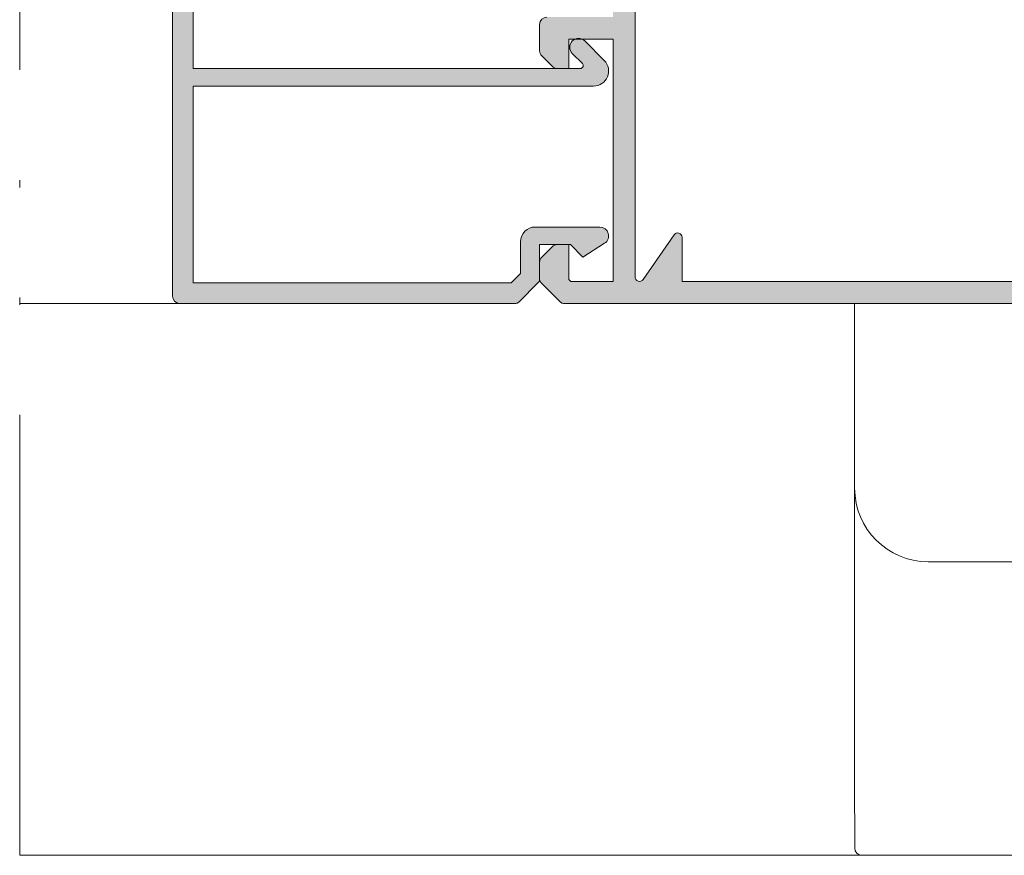
# Model space of a CAD drawing. Units: millimetres. Extents: x 3914 to 6854, y 3653 to 5111.
# Drawn here: x 4382 to 4395, y 4383 to 4394 of the extents above; entities that cross this region are included whole.
import ezdxf

# ---------------------------------------------------------------- set-up
doc = ezdxf.new("R2010")
doc.units = ezdxf.units.MM
doc.linetypes.add('ACAD_ISO12W100', pattern=[21, 12, -3, 0, -3, 0, -3])
for name, color, linetype, lineweight in [('00_BLANCO', 7, 'Continuous', 9), ('00_LINEAS_DE_CORTE', 7, 'ACAD_ISO12W100', 15), ('aux.2', 7, 'Continuous', 9), ('perfiles', 7, 'Continuous', 15)]:
    doc.layers.add(name, color=color, linetype=linetype, lineweight=lineweight)

# ---------------------------------------------------------------- blocks, each defined once
blk = doc.blocks.new('Tapon cobertor secc. planta')
at = {"layer": '00_BLANCO', "color": 7, "linetype": 'Continuous', "lineweight": 0}
for p, q in [((-26.60000000000002, 0), (-21.60000000000002, 0)), ((-26.60000000000002, -2.474478823671461), (-26.60000000000002, 0)), ((21.60000000000002, 0), (-21.60000000000002, 0)), ((21.60000000000002, 0), (26.60000000000002, 0)), ((26.60000000000002, 0), (26.60000000000002, -2.474478823671461)), ((-26.60000000000002, -9.748482086943797), (-26.60000000000002, -2.474478823671461)), ((26.60000000000002, -2.474478823671461), (26.60000000000002, -32.72373421221049)), ((-26.60000000000002, -12.59999999999991), (-26.60000000000002, -9.748482086943797)), ((-26.60000000000002, -25.79060850507449), (-26.60000000000002, -12.59999999999991)), ((-21.60000000000002, -17.59999999999991), (22.49476523661906, -17.59999999999991)), ((-26.60000000000002, -32.44146956666464), (-26.60000000000002, -25.79060850507449)), ((-26.59846875000028, -37.0999999999999), (-26.60000000000002, -32.44146956666464)), ((-1.649999999999749, -37.5999999999999), (-26.09846875000028, -37.5999999999999)), ((21.60153124999977, -37.5999999999999), (-1.649999999999749, -37.5999999999999))]:
    blk.add_line(p, q, dxfattribs=at)
for centre, radius, start, end in [((-21.60000000000025, -12.60000000000011), 4.999999999999691, 180, 270), ((21.43287594806736, -12.54284378930788), 5.167440159351802, 281.8585473441024, 359.3662478281661), ((21.60153124999897, -32.59999999999904), 5.000000000001228, 270, 0), ((-26.09846875, -37.09999999999946), 0.5000000000005996, 180, 270)]:
    blk.add_arc(centre, radius, start, end, dxfattribs=at)

msp = doc.modelspace()

# ---------------------------------------------------------------- hatches: boundary and pattern name
at = {"layer": 'perfiles'}
h = msp.add_hatch(color=256, dxfattribs=at)
edge = h.paths.add_edge_path()
edge.add_line((4399.251930207471, 4395.865362314914), (4399.213731200034, 4396.247352389295))
edge.add_line((4399.213731200034, 4396.247352389294), (4399.213731200036, 4396.607352389294))
edge.add_line((4399.213731200034, 4396.607352389295), (4397.613731200036, 4396.607352389295))
edge.add_line((4397.613731200036, 4396.607352389295), (4397.613731200036, 4395.427352389294))
edge.add_line((4397.613731200034, 4395.427352389294), (4397.673731200033, 4395.427352389295))
edge.add_line((4397.673731200035, 4395.427352389294), (4397.673731200035, 4394.687352389294))
edge.add_line((4397.673731200035, 4394.687352389295), (4397.613731200036, 4394.627352389295))
edge.add_line((4397.613731200034, 4394.627352389295), (4397.673731200033, 4394.567352389295))
edge.add_line((4397.673731200035, 4394.567352389294), (4397.673731200033, 4393.827352389294))
edge.add_line((4397.673731200035, 4393.827352389295), (4397.613731200036, 4393.827352389295))
edge.add_line((4397.613731200034, 4393.827352389295), (4397.613731200036, 4393.007352389295))
edge.add_line((4397.613731200036, 4393.007352389294), (4399.213731200036, 4393.007352389294))
edge.add_line((4399.213731200034, 4393.007352389294), (4399.251930207472, 4393.389342463675))
edge.add_arc((4399.271830951277, 4393.387352389294), 0.01999999999990048, 90, 174.2894068625005, ccw=False)
edge.add_line((4399.271830951277, 4393.407352389295), (4399.353731200034, 4393.407352389295))
edge.add_line((4399.353731200035, 4393.407352389295), (4399.500564015765, 4393.36393598143))
edge.add_arc((4399.473731200034, 4393.31027034997), 0.05999999999979057, -8.691358743817545e-11, 63.43494882272768, ccw=False)
edge.add_line((4399.533731200036, 4393.31027034997), (4399.533731200036, 4392.992352389295))
edge.add_line((4399.533731200036, 4392.992352389295), (4399.681415737919, 4392.992352389295))
edge.add_arc((4399.681415737918, 4392.932352389294), 0.05999999999994544, 66.80140948613513, 89.9999999998264, ccw=False)
edge.add_line((4399.705050895831, 4392.987501091096), (4399.949487971977, 4392.882742344176))
edge.add_arc((4399.933731200033, 4392.845976542974), 0.04000000000028137, 2.6062707547680475e-10, 66.8014094864202, ccw=False)
edge.add_line((4399.973731200034, 4392.845976542975), (4399.973731200034, 4391.568220810678))
edge.add_arc((4399.573731200035, 4391.568220810678), 0.4, 307.1466866979601, 359.99999999997397, ccw=False)
edge.add_line((4399.815274275232, 4391.249383951416), (4399.523091090756, 4391.028033054086))
edge.add_arc((4399.486859629478, 4391.075858582975), 0.05999999999957169, 285.00000000064165, 307.14668669813926, ccw=False)
edge.add_line((4399.502388772184, 4391.017903033399), (4399.483731200035, 4391.012903752009))
edge.add_line((4399.483731200033, 4391.012903752008), (4399.483731200033, 4390.987853469795))
edge.add_arc((4399.458951699924, 4390.987853469795), 0.02477950011016216, -119.99999999994287, 0, ccw=False)
edge.add_line((4399.446561949868, 4390.966393793207), (4399.403322258026, 4390.991358240933))
edge.add_line((4399.403322258026, 4390.991358240933), (4399.313731200034, 4390.967352389295))
edge.add_line((4399.313731200034, 4390.967352389295), (4399.313731200034, 4390.767352389295))
edge.add_line((4399.313731200034, 4390.767352389295), (4402.313731200036, 4390.767352389295))
edge.add_line((4402.313731200034, 4390.767352389295), (4402.313731200034, 4390.967352389294))
edge.add_line((4402.313731200034, 4390.967352389295), (4402.224140142043, 4390.991358240934))
edge.add_line((4402.224140142043, 4390.991358240933), (4402.180900450199, 4390.966393793207))
edge.add_arc((4402.168510700145, 4390.987853469795), 0.02477950011004728, 180, 300.00000000015336, ccw=False)
edge.add_line((4402.143731200034, 4390.987853469795), (4402.143731200034, 4391.067352389295))
edge.add_arc((4402.243731200035, 4391.067352389295), 0.1, 90, 180, ccw=False)
edge.add_line((4402.243731200035, 4391.167352389294), (4402.313731200036, 4391.167352389294))
edge.add_line((4402.313731200034, 4391.167352389294), (4402.313731200034, 4391.272315998571))
edge.add_arc((4402.373731200034, 4391.272315998571), 0.06000000000021832, 107.51535790986881, 179.9999999999132, ccw=False)
edge.add_arc((4402.536250371582, 4390.757352389293), 0.6000000000009839, 89.99999999949631, 107.5153579093876, ccw=False)
edge.add_line((4402.536250371588, 4391.357352389295), (4402.683731200033, 4391.357352389295))
edge.add_arc((4402.683731200035, 4391.257352389294), 0.1, 0, 90, ccw=False)
edge.add_line((4402.783731200036, 4391.257352389294), (4402.783731200036, 4391.117352389294))
edge.add_line((4402.783731200036, 4391.117352389295), (4402.613731200036, 4391.117352389296))
edge.add_arc((4402.613731200034, 4391.057352389294), 0.05999999999994544, 90, 180.0000000000868)
edge.add_line((4402.553731200034, 4391.057352389294), (4402.553731200034, 4390.727352389295))
edge.add_line((4402.553731200034, 4390.727352389295), (4403.549467131323, 4390.727352389295))
edge.add_line((4403.549467131323, 4390.727352389295), (4403.733731200035, 4390.911616458005))
edge.add_line((4403.733731200035, 4390.911616458006), (4403.733731200035, 4391.117352389295))
edge.add_line((4403.733731200035, 4391.117352389295), (4403.483731200035, 4391.117352389295))
edge.add_line((4403.483731200035, 4391.117352389295), (4403.483731200035, 4391.257352389295))
edge.add_arc((4403.583731200035, 4391.257352389294), 0.1, 90, 180, ccw=False)
edge.add_line((4403.583731200035, 4391.357352389295), (4403.873731200034, 4391.357352389295))
edge.add_arc((4403.873731200034, 4391.257352389294), 0.1, 0, 90, ccw=False)
edge.add_line((4403.973731200034, 4391.257352389294), (4403.973731200036, 4390.752205203036))
edge.add_arc((4403.913731200035, 4390.752205203037), 0.05999999999985448, 314.99999999963154, 359.9999999996526, ccw=False)
edge.add_line((4403.956157606905, 4390.709778796167), (4403.691304793163, 4390.444925982424))
edge.add_arc((4403.648878386293, 4390.487352389295), 0.05999999999976577, 269.9999999998263, 314.9999999999386, ccw=False)
edge.add_line((4403.648878386291, 4390.427352389294), (4389.368584013777, 4390.427352389294))
edge.add_arc((4389.368584013779, 4390.487352389295), 0.06000000000003641, 224.9999999996315, 269.99999999965263, ccw=False)
edge.add_line((4389.326157606907, 4390.444925982424), (4389.061304793166, 4390.709778796167))
edge.add_arc((4389.103731200035, 4390.752205203036), 0.06000000000002296, 179.9999999999132, 224.9999999998158, ccw=False)
edge.add_line((4389.043731200034, 4390.752205203037), (4389.043731200034, 4390.985931033058))
edge.add_arc((4389.143731200034, 4390.985931033058), 0.1, 134.9999999998526, 180, ccw=False)
edge.add_line((4389.073020521917, 4391.056641711176), (4389.214441878154, 4391.198063067413))
edge.add_arc((4389.285152556271, 4391.127352389295), 0.1000000000000812, 89.99999999979161, 134.9999999998159, ccw=False)
edge.add_line((4389.285152556273, 4391.227352389295), (4389.443731200035, 4391.227352389295))
edge.add_line((4389.443731200035, 4391.227352389295), (4389.443731200035, 4390.751616458007))
edge.add_line((4389.443731200035, 4390.751616458007), (4389.467995268747, 4390.727352389295))
edge.add_line((4389.467995268746, 4390.727352389295), (4390.043731200032, 4390.727352389295))
edge.add_line((4390.043731200034, 4390.727352389295), (4390.043731200034, 4394.027352389295))
edge.add_line((4390.043731200034, 4394.027352389295), (4389.443731200034, 4394.027352389295))
edge.add_line((4389.443731200035, 4394.027352389295), (4389.443731200035, 4393.627352389294))
edge.add_line((4389.443731200035, 4393.627352389295), (4389.285152556273, 4393.627352389295))
edge.add_arc((4389.285152556273, 4393.727352389295), 0.1000000000003638, 225.0000000000737, 270, ccw=False)
edge.add_line((4389.214441878154, 4393.656641711176), (4389.073020521915, 4393.798063067414))
edge.add_arc((4389.143731200034, 4393.868773745532), 0.1000000000000169, 179.9999999998959, 224.9999999998526, ccw=False)
edge.add_line((4389.043731200034, 4393.868773745532), (4389.043731200034, 4394.227352389295))
edge.add_arc((4389.143731200034, 4394.227352389295), 0.1, 90, 180, ccw=False)
edge.add_line((4389.143731200034, 4394.327352389295), (4390.043731200034, 4394.327352389295))
edge.add_line((4390.043731200034, 4394.327352389295), (4390.043731200032, 4396.927352389292))
edge.add_arc((4390.029127453128, 4397.029963428638), 0.1036450424268048, 278.100018283732, 334.0558082775976)
edge.add_line((4390.122327211413, 4396.98461919113), (4390.236260900543, 4397.23940072339))
edge.add_arc((4389.877619511548, 4397.270647388789), 0.3600000000001014, 355.0206733098558, 414.2796096327224)
edge.add_line((4390.087798375595, 4397.562922678727), (4390.093767166287, 4397.77348170504))
edge.add_line((4390.093767166289, 4397.77348170504), (4390.093834099964, 4397.775532121984))
edge.add_arc((4390.153772076765, 4397.772804680538), 0.05999999999988368, 71.74858477198143, 177.394587453325, ccw=False)
edge.add_line((4390.172563312624, 4397.829786163976), (4390.705851523455, 4397.416928665919))
edge.add_arc((4390.688022794044, 4397.393899288341), 0.02912414503495048, -91.9999999999107, 52.2539197242815, ccw=False)
edge.add_line((4390.687006376042, 4397.364792884949), (4390.655908965211, 4397.365878830464))
edge.add_arc((4390.654512985346, 4397.325903197385), 0.03999999999816792, 88.0000000039718, 149.256451774711)
edge.add_line((4390.620134426144, 4397.34635104977), (4390.428755556457, 4397.040098985344))
edge.add_arc((4390.405639540993, 4396.984730674651), 0.05999999999993649, 67.33968774522073, 163.0000000000668)
edge.add_line((4390.348261255634, 4397.002272976933), (4390.328097238707, 4396.927352389292))
edge.add_arc((4390.388097238711, 4396.927352389293), 0.06000000000003641, 180, 360)
edge.add_line((4390.44809723871, 4396.927352389293), (4391.34809723871, 4396.927352389293))
edge.add_arc((4391.34809723871, 4396.967352389293), 0.03999999999978177, 270, 360)
edge.add_line((4391.388097238709, 4396.967352389293), (4391.388097238709, 4396.980930137927))
edge.add_arc((4391.328097238709, 4396.980930137927), 0.06000000000003641, 359.999999999392, 391.3801319343277)
edge.add_line((4391.379321123482, 4397.01217295516), (4391.174874534372, 4397.347371552798))
edge.add_arc((4391.173636506537, 4397.387352389293), 0.03999999999838401, 90, 271.7736275002287, ccw=False)
edge.add_line((4391.173636506537, 4397.427352389293), (4391.442020287164, 4397.427352389293))
edge.add_arc((4391.442020287164, 4397.387352389293), 0.04000000000005456, 29.999999999987892, 90, ccw=False)
edge.add_line((4391.476661303315, 4397.407352389293), (4391.713374913681, 4396.997352389295))
edge.add_arc((4391.834618470211, 4397.067352389295), 0.1399999999998563, 209.9999999999394, 269.9999999999255)
edge.add_line((4391.834618470211, 4396.927352389294), (4396.282618470215, 4396.927352389294))
edge.add_arc((4396.282618470215, 4397.067352389295), 0.1400000000001455, 270, 330.0000000000011)
edge.add_line((4396.403862026746, 4396.997352389295), (4396.640575637113, 4397.407352389293))
edge.add_arc((4396.675216653262, 4397.387352389293), 0.03999999999993296, 90, 150.0000000001251, ccw=False)
edge.add_line((4396.675216653262, 4397.427352389293), (4396.94360043389, 4397.427352389293))
edge.add_arc((4396.94360043389, 4397.387352389293), 0.03999999999841752, -91.77362749970769, 90, ccw=False)
edge.add_line((4396.942362406053, 4397.347371552798), (4396.737915816942, 4397.012172955161))
edge.add_arc((4396.789139701717, 4396.980930137927), 0.06000000000002553, 148.6198680656723, 180.0000000006079)
edge.add_line((4396.729139701718, 4396.980930137927), (4396.729139701718, 4396.967352389293))
edge.add_arc((4396.769139701717, 4396.967352389293), 0.03999999999978177, 180, 270)
edge.add_line((4396.769139701717, 4396.927352389293), (4397.669139701717, 4396.927352389293))
edge.add_arc((4397.729139701718, 4396.927352389293), 0.06000000000003641, 180, 360)
edge.add_line((4397.789139701717, 4396.927352389293), (4397.768975684792, 4397.002272976933))
edge.add_arc((4397.711597399435, 4396.98473067465), 0.06000000000008128, 17.00000000004854, 112.6603122548726)
edge.add_line((4397.688481383968, 4397.040098985343), (4397.49710251428, 4397.346351049769))
edge.add_arc((4397.462723955081, 4397.325903197385), 0.03999999999847809, 30.74354822560361, 91.99999999627045)
edge.add_line((4397.461327975216, 4397.365878830464), (4397.430230564387, 4397.364792884949))
edge.add_arc((4397.429214146383, 4397.393899288341), 0.02912414503493432, 127.7460802757185, 271.99999999991064, ccw=False)
edge.add_line((4397.411385416972, 4397.416928665919), (4397.944673627801, 4397.829786163975))
edge.add_arc((4397.963464863662, 4397.772804680538), 0.05999999999986569, 2.6054125466750975, 108.2514152280186, ccw=False)
edge.add_line((4398.023402840465, 4397.775532121984), (4398.02346977414, 4397.77348170504))
edge.add_line((4398.02346977414, 4397.77348170504), (4398.029438564832, 4397.562922678727))
edge.add_arc((4398.239617428879, 4397.27064738879), 0.3599999999999344, 125.7203903673347, 184.9793266902045)
edge.add_line((4397.880976039882, 4397.23940072339), (4397.994307957197, 4396.9866431505))
edge.add_arc((4398.087272251772, 4397.028280740953), 0.1018628931692147, 204.1270341225655, 262.2328530740583)
edge.add_line((4398.073505740393, 4396.927352389291), (4399.492309843796, 4396.927352389294))
edge.add_arc((4399.492309843796, 4396.827352389295), 0.1000000000003638, 45.000000000073726, 90.00000000020839, ccw=False)
edge.add_line((4399.563020521915, 4396.898063067413), (4399.944441878153, 4396.516641711176))
edge.add_arc((4399.873731200034, 4396.445931033057), 0.09999999999982392, 1.5631940186722204e-10, 45.00000000018417, ccw=False)
edge.add_line((4399.973731200034, 4396.445931033058), (4399.973731200034, 4396.408728235614))
edge.add_arc((4399.933731200033, 4396.408728235614), 0.0399999999999636, -66.80140948621488, 0, ccw=False)
edge.add_line((4399.949487971977, 4396.371962434413), (4399.705050895831, 4396.267203687494))
edge.add_arc((4399.681415737918, 4396.322352389295), 0.06000000000003985, 270.0000000001737, 293.19859051383065, ccw=False)
edge.add_line((4399.681415737918, 4396.262352389294), (4399.533731200036, 4396.262352389294))
edge.add_line((4399.533731200036, 4396.262352389294), (4399.533731200034, 4395.944434428619))
edge.add_arc((4399.473731200034, 4395.944434428619), 0.05999999999985448, -63.43494882272779, 8.691358743817545e-11, ccw=False)
edge.add_line((4399.500564015763, 4395.89076879716), (4399.353731200034, 4395.847352389294))
edge.add_line((4399.353731200034, 4395.847352389294), (4399.271830951275, 4395.847352389294))
edge.add_arc((4399.271830951277, 4395.867352389294), 0.01999999999998184, 185.7105931371885, 269.9999999994789, ccw=False)
edge = h.paths.add_edge_path(flags=16)
edge.add_line((4399.649962661315, 4391.500515908348), (4399.379373347252, 4391.295524003755))
edge.add_line((4399.37937334725, 4391.295524003755), (4399.058202057327, 4391.209466415987))
edge.add_arc((4399.073731200033, 4391.151510866409), 0.06000000000000569, 104.9999999998131, 179.9999999999131)
edge.add_line((4399.013731200033, 4391.15151086641), (4399.013731200033, 4390.787352389295))
edge.add_arc((4398.953731200034, 4390.787352389295), 0.05999999999985448, -90, 0, ccw=False)
edge.add_line((4398.953731200034, 4390.727352389295), (4390.983731200035, 4390.727352389295))
edge.add_line((4390.983731200035, 4390.727352389295), (4390.983731200035, 4391.327352389295))
edge.add_arc((4390.923731200035, 4391.327352389295), 0.05999999999985448, 0, 145.2919507270199)
edge.add_line((4390.874407356619, 4391.361516090363), (4390.453055043452, 4390.753188688227))
edge.add_arc((4390.403731200035, 4390.787352389295), 0.06000000000007008, 180.0000000000869, 325.29195072753083, ccw=False)
edge.add_line((4390.343731200035, 4390.787352389295), (4390.343731200035, 4396.567352389295))
edge.add_arc((4390.403731200035, 4396.567352389295), 0.06000000000003641, 34.708049272469225, 180.0000000000869, ccw=False)
edge.add_line((4390.453055043452, 4396.601516090363), (4390.874407356619, 4395.993188688227))
edge.add_arc((4390.923731200035, 4396.027352389295), 0.0599999999997192, 214.7080492725956, 360.0000000003473)
edge.add_line((4390.983731200035, 4396.027352389295), (4390.983731200035, 4396.627352389294))
edge.add_line((4390.983731200035, 4396.627352389295), (4397.303731200034, 4396.627352389295))
edge.add_line((4397.303731200034, 4396.627352389295), (4397.303731200034, 4392.807352389294))
edge.add_arc((4397.403731200035, 4392.807352389294), 0.09999999999981808, 179.9999999999479, 270.0000000001042)
edge.add_line((4397.403731200035, 4392.707352389295), (4399.613731200036, 4392.707352389294))
edge.add_arc((4399.613731200034, 4392.647352389294), 0.05999999999994544, 8.691358743817545e-11, 90.00000000017371, ccw=False)
edge.add_line((4399.673731200035, 4392.647352389294), (4399.673731200035, 4391.548341437236))
edge.add_arc((4399.613731200034, 4391.548341437237), 0.06000000000021832, 307.1466866979106, 359.99999999991314, ccw=False)
h = msp.add_hatch(color=256, dxfattribs=at)
edge = h.paths.add_edge_path()
edge.add_line((4388.761304793163, 4390.444925982426), (4389.026157606906, 4390.709778796168))
edge.add_arc((4388.983731200035, 4390.752205203039), 0.05999999999989439, 315.0000000000613, 360.0000000000869)
edge.add_line((4389.043731200034, 4390.752205203039), (4389.043731200034, 4391.227352389296))
edge.add_line((4389.043731200034, 4391.227352389297), (4389.463731200034, 4391.227352389298))
edge.add_line((4389.463731200036, 4391.227352389297), (4389.633731200036, 4391.057352389297))
edge.add_line((4389.633731200034, 4391.057352389297), (4389.928497407438, 4391.246330914459))
edge.add_arc((4389.863731200036, 4391.347352389297), 0.1199999999999621, 302.6644708346245, 450)
edge.add_line((4389.863731200036, 4391.467352389298), (4388.983731200035, 4391.467352389298))
edge.add_arc((4388.983731200035, 4391.267352389298), 0.2, 90, 180)
edge.add_line((4388.783731200036, 4391.267352389298), (4388.783731200036, 4390.835047915514))
edge.add_line((4388.783731200036, 4390.835047915514), (4388.656035673819, 4390.707352389299))
edge.add_line((4388.656035673817, 4390.707352389299), (4384.323757344011, 4390.707352389299))
edge.add_line((4384.323757344011, 4390.707352389299), (4384.323757344011, 4393.387352389298))
edge.add_line((4384.323757344011, 4393.387352389297), (4389.778878386292, 4393.387352389297))
edge.add_arc((4389.778878386292, 4393.59220520304), 0.204852813742309, 269.9999999999491, 405.0000000000538)
edge.add_line((4389.923731200035, 4393.737058016783), (4389.658584013778, 4394.002205203043))
edge.add_arc((4389.573731200035, 4393.9173523893), 0.1199999999999817, 45.00000000003069, 224.9999999999694)
edge.add_line((4389.488878386293, 4393.832499575558), (4389.625741301305, 4393.695636660545))
edge.add_arc((4389.597457030057, 4393.667352389298), 0.03999999999986528, -90, 45.0000000000922, ccw=False)
edge.add_line((4389.597457030057, 4393.627352389298), (4384.323757344011, 4393.627352389298))
edge.add_line((4384.323757344011, 4393.627352389298), (4384.323757344011, 4395.327352389298))
edge.add_arc((4384.423757344011, 4395.327352389297), 0.1, 90, 180, ccw=False)
edge.add_line((4384.423757344011, 4395.427352389297), (4385.623731200034, 4395.427352389297))
edge.add_arc((4385.623731200034, 4395.527352389297), 0.1, 270, 360)
edge.add_line((4385.723731200034, 4395.527352389297), (4385.723731200034, 4396.227352389297))
edge.add_arc((4385.623731200034, 4396.227352389297), 0.1, 0, 90)
edge.add_line((4385.623731200034, 4396.327352389298), (4385.353731200034, 4396.327352389298))
edge.add_arc((4385.353731200035, 4396.227352389297), 0.1, 90, 180)
edge.add_line((4385.253731200035, 4396.227352389297), (4385.253731200035, 4396.087352389297))
edge.add_line((4385.253731200035, 4396.087352389297), (4385.503731200035, 4396.087352389297))
edge.add_line((4385.503731200035, 4396.087352389297), (4385.503731200035, 4395.687352389297))
edge.add_line((4385.503731200035, 4395.687352389297), (4384.303731200034, 4395.687352389297))
edge.add_line((4384.303731200034, 4395.687352389297), (4384.303731200034, 4396.087352389297))
edge.add_line((4384.303731200034, 4396.087352389297), (4384.553731200034, 4396.087352389297))
edge.add_line((4384.553731200034, 4396.087352389297), (4384.553731200034, 4396.227352389297))
edge.add_arc((4384.453731200034, 4396.227352389297), 0.1, 0, 90)
edge.add_line((4384.453731200034, 4396.327352389298), (4384.143731200034, 4396.327352389298))
edge.add_arc((4384.143731200034, 4396.227352389297), 0.1, 90, 180)
edge.add_line((4384.043731200034, 4396.227352389297), (4384.043731200034, 4390.527352389297))
edge.add_arc((4384.143731200036, 4390.527352389297), 0.1, 180, 270)
edge.add_line((4384.143731200036, 4390.427352389297), (4388.718878386295, 4390.427352389297))
edge.add_arc((4388.718878386293, 4390.487352389297), 0.05999999999994544, 269.9999999998263, 314.9999999998158)

# ---------------------------------------------------------------- linework, layer by layer
at = {"layer": '00_LINEAS_DE_CORTE', "linetype": 'ACAD_ISO12W100', "ltscale": 0.5}
msp.add_line((4381.963731200036, 4382.907352389294), (4381.963731200036, 4406.427352389294), dxfattribs=at)
at = {"layer": 'aux.2', "ltscale": 10}
for p, q in [((4384.143731200034, 4390.427352389294), (4381.963731200034, 4390.427352389294)), ((4384.143731200036, 4390.427352389294), (4381.963731200034, 4390.427352389294)), ((4381.963731200034, 4382.907352389294), (4393.434037450037, 4382.907352389294))]:
    msp.add_line(p, q, dxfattribs=at)
at = {"layer": 'perfiles'}
msp.add_lwpolyline([(4399.649962661315, 4391.500515908348), (4399.37937334725, 4391.295524003755), (4399.058202057327, 4391.209466415988, 0.3394542588637673), (4399.013731200033, 4391.15151086641), (4399.013731200033, 4390.787352389295, -0.4142135623735391), (4398.953731200034, 4390.727352389295), (4390.983731200035, 4390.727352389295), (4390.983731200035, 4391.327352389295, 0.735190913387604), (4390.874407356619, 4391.361516090363), (4390.453055043452, 4390.753188688227, -0.7351909133901878), (4390.343731200035, 4390.787352389295), (4390.343731200035, 4396.567352389295, -0.7351909133905205), (4390.453055043452, 4396.601516090363), (4390.874407356619, 4395.993188688227, 0.7351909133918579), (4390.983731200035, 4396.027352389295), (4390.983731200035, 4396.627352389295), (4397.303731200034, 4396.627352389295), (4397.303731200034, 4392.807352389294, 0.414213562373628), (4397.403731200035, 4392.707352389295), (4399.613731200034, 4392.707352389294, -0.4142135623739831), (4399.673731200035, 4392.647352389294), (4399.673731200035, 4391.548341437237, -0.234793316284935)], format="xyb", close=True, dxfattribs=at)
for points in [[(4384.043731200034, 4396.227352389297), (4384.043731200036, 4390.527352389297, 0.4142135623730951), (4384.143731200036, 4390.427352389297), (4388.718878386293, 4390.427352389298, 0.1989123673793795), (4388.761304793163, 4390.444925982426), (4389.026157606906, 4390.709778796168, 0.1989123673796582), (4389.043731200034, 4390.752205203039), (4389.043731200034, 4391.227352389297), (4389.463731200036, 4391.227352389297), (4389.633731200034, 4391.057352389297), (4389.92849740744, 4391.24633091446, 0.749018296251773), (4389.863731200036, 4391.467352389298), (4388.983731200035, 4391.467352389298, 0.4142135623730951), (4388.783731200036, 4391.267352389298), (4388.783731200036, 4390.835047915514), (4388.656035673817, 4390.707352389299), (4384.323757344011, 4390.707352389299), (4384.323757344011, 4393.387352389297), (4389.778878386292, 4393.387352389297, 0.6681786379198003), (4389.923731200035, 4393.737058016783), (4389.658584013778, 4394.002205203043, 0.9999999999994642), (4389.488878386293, 4393.832499575558), (4389.625741301305, 4393.695636660545, -0.6681786379187176), (4389.597457030057, 4393.627352389298), (4384.323757344011, 4393.627352389298), (4384.323757344011, 4395.327352389297, -0.4142135623730951)], [(4403.648878386291, 4390.427352389294), (4389.368584013777, 4390.427352389294, -0.1989123673797297), (4389.326157606907, 4390.444925982424), (4389.061304793164, 4390.709778796166, -0.1989123673794948), (4389.043731200034, 4390.752205203037), (4389.043731200034, 4390.985931033058, -0.1989123673803612), (4389.073020521917, 4391.056641711176), (4389.214441878154, 4391.198063067414, -0.1989123673797132), (4389.285152556273, 4391.227352389295), (4389.443731200035, 4391.227352389295), (4389.443731200035, 4390.751616458007), (4389.467995268746, 4390.727352389295), (4390.043731200034, 4390.727352389295), (4390.043731200034, 4394.027352389295), (4389.443731200035, 4394.027352389295), (4389.443731200035, 4393.627352389295), (4389.285152556273, 4393.627352389295, -0.1989123673793381), (4389.214441878154, 4393.656641711176), (4389.073020521917, 4393.798063067413, -0.1989123673795601), (4389.043731200034, 4393.868773745532), (4389.043731200034, 4394.227352389295, -0.4142135623730951), (4389.143731200034, 4394.327352389295)]]:
    msp.add_lwpolyline(points, format="xyb", dxfattribs=at)

# ---------------------------------------------------------------- block references
at = {"layer": 'aux.2', "linetype": 'Continuous', "xscale": 0.2, "yscale": 0.2, "zscale": 0.2}
msp.add_blockref('Tapon cobertor secc. planta', (4398.653731200036, 4390.427352389294), dxfattribs=at)

doc.saveas('drawing.dxf')
